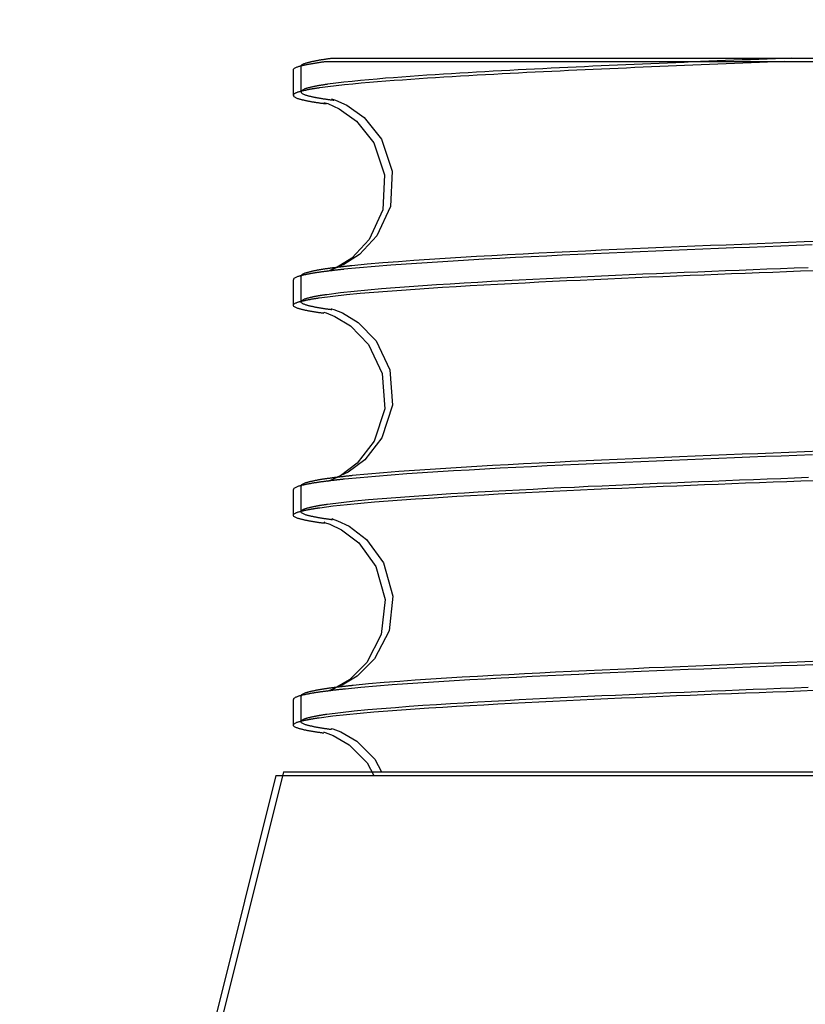
# Model space of a CAD drawing. Extents: x -2624 to 1240, y -951 to 2337.
# Drawn here: x 785 to 787, y -416 to -414 of the extents above; entities that cross this region are included whole.
import ezdxf

# ---------------------------------------------------------------- set-up
doc = ezdxf.new("R2010")
doc.units = 0
doc.header["$LTSCALE"] = 23.1
doc.layers.get('0').update_dxf_attribs({"linetype": 'CONTINUOUS'})
for name, color, linetype in [('3_ALL_AXIS', 7, 'CONTINUOUS'), ('7_ALL_FEATURES', 7, 'CONTINUOUS'), ('AXES', 7, 'CONTINUOUS')]:
    doc.layers.add(name, color=color, linetype=linetype)

msp = doc.modelspace()

# ---------------------------------------------------------------- linework, layer by layer
at = {"color": 0, "linetype": 'CONTINUOUS'}
for p, q in [((785.5342, -414.2084), (790.2462, -414.2084)), ((785.5159, -414.2169), (790.2278, -414.2169)), ((785.4597, -414.7887), (785.4597, -414.7279)), ((785.4414, -414.7972), (785.4414, -414.7363)), ((785.4414, -415.2972), (785.4414, -415.2363)), ((785.4597, -415.2887), (785.4597, -415.2279)), ((785.4414, -415.7972), (785.4414, -415.7363)), ((785.4597, -415.7887), (785.4597, -415.7279))]:
    msp.add_line(p, q, dxfattribs=at)
for points in [[(785.4597, -414.2279), (785.4601, -414.2264), (785.4611, -414.2251), (785.4626, -414.224), (785.4642, -414.2231), (785.4658, -414.2223), (785.4674, -414.2216), (785.469, -414.221), (785.4705, -414.2204), (785.472, -414.2199), (785.4735, -414.2194), (785.475, -414.219), (785.4765, -414.2186), (785.4781, -414.2182), (785.4796, -414.2179), (785.4811, -414.2175), (785.4827, -414.2171), (785.4842, -414.2168), (785.4858, -414.2164), (785.4874, -414.2161), (785.489, -414.2157), (785.4906, -414.2154), (785.4922, -414.2151), (785.4939, -414.2148), (785.4955, -414.2144), (785.4971, -414.2141), (785.4987, -414.2138), (785.5003, -414.2135), (785.502, -414.2132), (785.5036, -414.2129), (785.5052, -414.2127), (785.5068, -414.2124), (785.5084, -414.2121), (785.5101, -414.2119), (785.5117, -414.2116), (785.5133, -414.2114), (785.5149, -414.2111), (785.5165, -414.2109), (785.5181, -414.2106), (785.5197, -414.2104), (785.5213, -414.2102), (785.5229, -414.2099), (785.5245, -414.2097), (785.5261, -414.2095), (785.5278, -414.2093), (785.5294, -414.209), (785.531, -414.2088), (785.5326, -414.2086), (785.5342, -414.2084)], [(786.6289, -414.2084), (786.6092, -414.2092), (786.5894, -414.2099), (786.5696, -414.2107), (786.5498, -414.2114), (786.5301, -414.2122), (786.5103, -414.2129), (786.4905, -414.2137), (786.4707, -414.2145), (786.451, -414.2153), (786.4312, -414.2161), (786.4114, -414.2169), (786.3916, -414.2177), (786.3719, -414.2185), (786.3521, -414.2193), (786.3323, -414.2201), (786.3125, -414.221), (786.2928, -414.2218), (786.273, -414.2227), (786.2532, -414.2235), (786.2335, -414.2244), (786.2137, -414.2253), (786.1939, -414.2261), (786.1741, -414.227), (786.1544, -414.2279), (786.1346, -414.2289), (786.1148, -414.2298), (786.0951, -414.2307), (786.0753, -414.2317), (786.0555, -414.2327), (786.0358, -414.2336), (786.016, -414.2346), (785.9962, -414.2356), (785.9765, -414.2367), (785.9567, -414.2377), (785.9369, -414.2388), (785.9172, -414.2398), (785.8974, -414.2409), (785.8777, -414.242), (785.8579, -414.2432), (785.8381, -414.2443), (785.8184, -414.2455), (785.7986, -414.2468), (785.7789, -414.248), (785.7591, -414.2493), (785.7394, -414.2507), (785.7197, -414.2521), (785.6999, -414.2536), (785.6802, -414.2551), (785.6605, -414.2566), (785.6407, -414.2583), (785.621, -414.26), (785.6013, -414.2618), (785.5816, -414.2638), (785.5619, -414.2659), (785.5423, -414.2682), (785.5227, -414.2708)], [(785.4414, -414.2363), (785.4418, -414.2349), (785.4428, -414.2336), (785.4442, -414.2325), (785.4458, -414.2316), (785.4475, -414.2308), (785.4491, -414.2301), (785.4506, -414.2294), (785.4522, -414.2289), (785.4537, -414.2284), (785.4552, -414.2279), (785.4567, -414.2275), (785.4582, -414.2271), (785.4597, -414.2267), (785.4612, -414.2263), (785.4628, -414.226), (785.4643, -414.2256), (785.4659, -414.2253), (785.4675, -414.2249), (785.4691, -414.2246), (785.4707, -414.2242), (785.4723, -414.2239), (785.4739, -414.2236), (785.4755, -414.2232), (785.4771, -414.2229), (785.4787, -414.2226), (785.4804, -414.2223), (785.482, -414.222), (785.4836, -414.2217), (785.4852, -414.2214), (785.4869, -414.2211), (785.4885, -414.2209), (785.4901, -414.2206), (785.4917, -414.2203), (785.4933, -414.2201), (785.4949, -414.2198), (785.4965, -414.2196), (785.4981, -414.2193), (785.4998, -414.2191), (785.5014, -414.2189), (785.503, -414.2186), (785.5046, -414.2184), (785.5062, -414.2182), (785.5078, -414.218), (785.5094, -414.2177), (785.511, -414.2175), (785.5126, -414.2173), (785.5142, -414.2171), (785.5159, -414.2169)], [(786.6106, -414.2169), (786.5908, -414.2176), (786.571, -414.2184), (786.5513, -414.2191), (786.5315, -414.2199), (786.5117, -414.2206), (786.4919, -414.2214), (786.4722, -414.2222), (786.4524, -414.223), (786.4326, -414.2238), (786.4128, -414.2246), (786.3931, -414.2253), (786.3733, -414.2262), (786.3535, -414.227), (786.3337, -414.2278), (786.314, -414.2286), (786.2942, -414.2294), (786.2744, -414.2303), (786.2547, -414.2311), (786.2349, -414.232), (786.2151, -414.2329), (786.1953, -414.2337), (786.1756, -414.2346), (786.1558, -414.2355), (786.136, -414.2364), (786.1163, -414.2373), (786.0965, -414.2383), (786.0767, -414.2392), (786.057, -414.2402), (786.0372, -414.2411), (786.0174, -414.2421), (785.9977, -414.2431), (785.9779, -414.2441), (785.9581, -414.2451), (785.9384, -414.2462), (785.9186, -414.2472), (785.8988, -414.2483), (785.8791, -414.2494), (785.8593, -414.2505), (785.8396, -414.2516), (785.8198, -414.2528), (785.8, -414.254), (785.7803, -414.2552), (785.7605, -414.2565), (785.7408, -414.2578), (785.721, -414.2592), (785.7013, -414.2606), (785.6816, -414.262), (785.6618, -414.2635), (785.6421, -414.2651), (785.6224, -414.2667), (785.6027, -414.2685), (785.583, -414.2703), (785.5633, -414.2723), (785.5436, -414.2744), (785.5239, -414.2767), (785.5043, -414.2793)], [(785.5043, -414.2793), (785.5029, -414.2795), (785.5016, -414.2797), (785.5002, -414.2799), (785.4988, -414.2801), (785.4975, -414.2803), (785.4961, -414.2805), (785.4947, -414.2807), (785.4934, -414.2809), (785.492, -414.2811), (785.4906, -414.2814), (785.4893, -414.2816), (785.4879, -414.2818), (785.4865, -414.282), (785.4852, -414.2823), (785.4838, -414.2825), (785.4824, -414.2828), (785.481, -414.283), (785.4797, -414.2833), (785.4783, -414.2835), (785.4769, -414.2838), (785.4755, -414.284), (785.4742, -414.2843), (785.4728, -414.2846), (785.4714, -414.2849), (785.47, -414.2852), (785.4687, -414.2855), (785.4673, -414.2858), (785.4659, -414.2861), (785.4646, -414.2864), (785.4632, -414.2867), (785.4619, -414.2871), (785.4606, -414.2874), (785.4593, -414.2877), (785.4579, -414.2881), (785.4566, -414.2884), (785.4553, -414.2888), (785.4541, -414.2891), (785.4528, -414.2895), (785.4515, -414.2899), (785.4502, -414.2904), (785.4489, -414.2909), (785.4476, -414.2915), (785.4463, -414.2922), (785.4449, -414.293), (785.4436, -414.2938), (785.4425, -414.2948), (785.4417, -414.2959), (785.4414, -414.2972)], [(785.5227, -414.2708), (785.5213, -414.271), (785.5199, -414.2712), (785.5186, -414.2714), (785.5172, -414.2716), (785.5158, -414.2718), (785.5144, -414.272), (785.5131, -414.2723), (785.5117, -414.2725), (785.5103, -414.2727), (785.509, -414.2729), (785.5076, -414.2731), (785.5062, -414.2733), (785.5049, -414.2736), (785.5035, -414.2738), (785.5021, -414.274), (785.5008, -414.2743), (785.4994, -414.2745), (785.498, -414.2748), (785.4966, -414.275), (785.4953, -414.2753), (785.4939, -414.2756), (785.4925, -414.2759), (785.4911, -414.2761), (785.4898, -414.2764), (785.4884, -414.2767), (785.487, -414.277), (785.4857, -414.2773), (785.4843, -414.2776), (785.4829, -414.2779), (785.4816, -414.2783), (785.4803, -414.2786), (785.4789, -414.2789), (785.4776, -414.2793), (785.4763, -414.2796), (785.475, -414.2799), (785.4737, -414.2803), (785.4724, -414.2806), (785.4711, -414.281), (785.4698, -414.2815), (785.4686, -414.2819), (785.4673, -414.2825), (785.466, -414.2831), (785.4646, -414.2837), (785.4633, -414.2845), (785.462, -414.2853), (785.4608, -414.2863), (785.46, -414.2874), (785.4597, -414.2887)], [(785.4414, -414.2972), (785.4417, -414.2986), (785.4427, -414.2998), (785.444, -414.3008), (785.4454, -414.3017), (785.4469, -414.3025), (785.4484, -414.3032), (785.4499, -414.3038), (785.4513, -414.3044), (785.4527, -414.3049), (785.4541, -414.3053), (785.4556, -414.3057), (785.457, -414.3061), (785.4584, -414.3065), (785.4598, -414.3069), (785.4612, -414.3072), (785.4627, -414.3076), (785.4642, -414.3079), (785.4656, -414.3082), (785.4671, -414.3086), (785.4686, -414.3089), (785.4701, -414.3092), (785.4716, -414.3095), (785.4731, -414.3099), (785.4747, -414.3102), (785.4762, -414.3105), (785.4777, -414.3108), (785.4792, -414.3111), (785.4807, -414.3113), (785.4822, -414.3116), (785.4837, -414.3119), (785.4853, -414.3122), (785.4868, -414.3124), (785.4883, -414.3127), (785.4898, -414.3129), (785.4913, -414.3132), (785.4928, -414.3134), (785.4943, -414.3136), (785.4958, -414.3139), (785.4973, -414.3141), (785.4988, -414.3143), (785.5003, -414.3145), (785.5018, -414.3148), (785.5033, -414.315), (785.5048, -414.3152), (785.5063, -414.3154), (785.5078, -414.3156), (785.5093, -414.3158), (785.5109, -414.316)], [(785.4597, -414.2887), (785.4601, -414.2901), (785.461, -414.2913), (785.4623, -414.2924), (785.4638, -414.2933), (785.4653, -414.2941), (785.4668, -414.2948), (785.4682, -414.2954), (785.4697, -414.2959), (785.4711, -414.2964), (785.4725, -414.2969), (785.4739, -414.2973), (785.4753, -414.2977), (785.4767, -414.298), (785.4782, -414.2984), (785.4796, -414.2987), (785.481, -414.2991), (785.4825, -414.2994), (785.484, -414.2998), (785.4855, -414.3001), (785.487, -414.3004), (785.4885, -414.3008), (785.49, -414.3011), (785.4915, -414.3014), (785.493, -414.3017), (785.4945, -414.302), (785.496, -414.3023), (785.4975, -414.3026), (785.4991, -414.3029), (785.5006, -414.3031), (785.5021, -414.3034), (785.5036, -414.3037), (785.5051, -414.3039), (785.5066, -414.3042), (785.5081, -414.3044), (785.5096, -414.3047), (785.5111, -414.3049), (785.5126, -414.3052), (785.5141, -414.3054), (785.5156, -414.3056), (785.5172, -414.3058), (785.5187, -414.3061), (785.5202, -414.3063), (785.5217, -414.3065), (785.5232, -414.3067), (785.5247, -414.3069), (785.5262, -414.3071), (785.5277, -414.3073), (785.5292, -414.3075)], [(785.5321, -414.3054), (785.5325, -414.3055), (785.542, -414.3084)], [(785.5138, -414.3139), (785.5141, -414.314), (785.5237, -414.3169)], [(785.5237, -414.3169), (785.5506, -414.3289), (785.592, -414.3585), (785.6327, -414.4103), (785.6587, -414.4861), (785.6541, -414.5701), (785.6221, -414.6403), (785.5809, -414.6847), (785.5435, -414.7083), (785.5224, -414.717)], [(785.542, -414.3084), (785.569, -414.3204), (785.6103, -414.35), (785.6511, -414.4018), (785.677, -414.4777), (785.6724, -414.5617), (785.6405, -414.6318), (785.5992, -414.6762), (785.5619, -414.6998), (785.5407, -414.7085)], [(786.6768, -414.6535), (786.6396, -414.6549), (786.6024, -414.6563), (786.5652, -414.6577), (786.528, -414.6592), (786.4908, -414.6606), (786.4536, -414.6621), (786.4165, -414.6636), (786.3793, -414.6651), (786.3421, -414.6666), (786.3049, -414.6681), (786.2677, -414.6697), (786.2305, -414.6713), (786.1934, -414.673), (786.1562, -414.6746), (786.119, -414.6763), (786.0818, -414.6781), (786.0447, -414.6799), (786.0075, -414.6817), (785.9703, -414.6836), (785.9332, -414.6856), (785.896, -414.6876), (785.8588, -414.6897), (785.8217, -414.6919), (785.7845, -414.6942), (785.7474, -414.6966), (785.7103, -414.6991), (785.6732, -414.7018), (785.636, -414.7047), (785.599, -414.7079), (785.5619, -414.7115)], [(786.6951, -414.6451), (786.6579, -414.6464), (786.6207, -414.6478), (786.5835, -414.6493), (786.5464, -414.6507), (786.5092, -414.6521), (786.472, -414.6536), (786.4348, -414.6551), (786.3976, -414.6566), (786.3604, -414.6581), (786.3232, -414.6597), (786.2861, -414.6612), (786.2489, -414.6629), (786.2117, -414.6645), (786.1745, -414.6662), (786.1374, -414.6679), (786.1002, -414.6696), (786.063, -414.6714), (786.0258, -414.6733), (785.9887, -414.6751), (785.9515, -414.6771), (785.9143, -414.6791), (785.8772, -414.6812), (785.84, -414.6834), (785.8029, -414.6857), (785.7658, -414.6881), (785.7286, -414.6906), (785.6915, -414.6933), (785.6544, -414.6962), (785.6173, -414.6994), (785.5803, -414.7031)], [(785.5803, -414.7031), (785.5788, -414.7032), (785.5773, -414.7034), (785.5759, -414.7035), (785.5744, -414.7037), (785.573, -414.7038), (785.5715, -414.704), (785.57, -414.7042), (785.5686, -414.7043), (785.5671, -414.7045), (785.5656, -414.7046), (785.5642, -414.7048), (785.5627, -414.705), (785.5612, -414.7051), (785.5598, -414.7053), (785.5583, -414.7055), (785.5569, -414.7056), (785.5554, -414.7058), (785.5539, -414.706), (785.5525, -414.7061), (785.551, -414.7063), (785.5495, -414.7065), (785.5481, -414.7067), (785.5466, -414.7068), (785.5452, -414.707), (785.5437, -414.7072), (785.5422, -414.7074), (785.5408, -414.7076), (785.5393, -414.7077), (785.5378, -414.7079), (785.5364, -414.7081), (785.5349, -414.7083), (785.5335, -414.7085)], [(785.5151, -414.717), (785.5135, -414.7172), (785.5119, -414.7174), (785.5103, -414.7176), (785.5087, -414.7178), (785.5071, -414.718), (785.5055, -414.7183), (785.5039, -414.7185), (785.5024, -414.7187), (785.5008, -414.7189), (785.4992, -414.7192), (785.4976, -414.7194), (785.496, -414.7197), (785.4944, -414.7199), (785.4928, -414.7202), (785.4912, -414.7204), (785.4896, -414.7207), (785.488, -414.7209), (785.4864, -414.7212), (785.4848, -414.7215), (785.4832, -414.7218), (785.4816, -414.7221), (785.48, -414.7224), (785.4784, -414.7227), (785.4768, -414.723), (785.4752, -414.7233), (785.4736, -414.7236), (785.472, -414.7239), (785.4704, -414.7243), (785.4688, -414.7246), (785.4672, -414.725), (785.4656, -414.7253), (785.4641, -414.7257), (785.4625, -414.726), (785.461, -414.7264), (785.4595, -414.7268), (785.458, -414.7271), (785.4565, -414.7275), (785.455, -414.7279), (785.4535, -414.7284), (785.452, -414.7289), (785.4505, -414.7295), (785.449, -414.7301), (785.4474, -414.7308), (785.4458, -414.7316), (785.4442, -414.7325), (785.4428, -414.7336), (785.4418, -414.7349), (785.4414, -414.7363)], [(785.5335, -414.7085), (785.5319, -414.7087), (785.5303, -414.7089), (785.5287, -414.7091), (785.5271, -414.7094), (785.5255, -414.7096), (785.5239, -414.7098), (785.5223, -414.71), (785.5207, -414.7102), (785.5191, -414.7105), (785.5175, -414.7107), (785.5159, -414.7109), (785.5143, -414.7112), (785.5127, -414.7114), (785.5111, -414.7117), (785.5095, -414.7119), (785.5079, -414.7122), (785.5063, -414.7125), (785.5047, -414.7127), (785.5031, -414.713), (785.5015, -414.7133), (785.4999, -414.7136), (785.4983, -414.7139), (785.4967, -414.7142), (785.4951, -414.7145), (785.4935, -414.7148), (785.4919, -414.7151), (785.4903, -414.7155), (785.4887, -414.7158), (785.4871, -414.7161), (785.4856, -414.7165), (785.484, -414.7168), (785.4824, -414.7172), (785.4809, -414.7176), (785.4794, -414.7179), (785.4779, -414.7183), (785.4764, -414.7187), (785.4749, -414.7191), (785.4734, -414.7195), (785.4719, -414.7199), (785.4704, -414.7204), (785.4689, -414.721), (785.4673, -414.7216), (785.4657, -414.7224), (785.4641, -414.7232), (785.4625, -414.7241), (785.4611, -414.7251), (785.4601, -414.7264), (785.4597, -414.7279)], [(785.5026, -414.7796), (785.5351, -414.7753), (785.5678, -414.7717), (785.6004, -414.7686), (785.6331, -414.7658), (785.6659, -414.7633), (785.6986, -414.7608), (785.7313, -414.7585), (785.764, -414.7563), (785.7968, -414.7543), (785.8295, -414.7523), (785.8623, -414.7503), (785.895, -414.7485), (785.9278, -414.7467), (785.9606, -414.745), (785.9933, -414.7433), (786.0261, -414.7417), (786.0589, -414.7401), (786.0916, -414.7385), (786.1244, -414.737), (786.1572, -414.7355), (786.19, -414.734), (786.2227, -414.7325), (786.2555, -414.7311), (786.2883, -414.7297), (786.3211, -414.7283), (786.3539, -414.727), (786.3866, -414.7256), (786.4194, -414.7243), (786.4522, -414.723), (786.485, -414.7217), (786.5178, -414.7204), (786.5506, -414.7192), (786.5833, -414.7179), (786.6161, -414.7167), (786.6489, -414.7154), (786.6817, -414.7142)], [(785.5619, -414.7115), (785.5605, -414.7117), (785.559, -414.7118), (785.5575, -414.712), (785.5561, -414.7122), (785.5546, -414.7123), (785.5531, -414.7125), (785.5517, -414.7126), (785.5502, -414.7128), (785.5488, -414.7129), (785.5473, -414.7131), (785.5458, -414.7133), (785.5444, -414.7134), (785.5429, -414.7136), (785.5414, -414.7138), (785.54, -414.7139), (785.5385, -414.7141), (785.537, -414.7143), (785.5356, -414.7144), (785.5341, -414.7146), (785.5327, -414.7148), (785.5312, -414.715), (785.5297, -414.7151), (785.5283, -414.7153), (785.5268, -414.7155), (785.5253, -414.7157), (785.5239, -414.7158), (785.5224, -414.716), (785.521, -414.7162), (785.5195, -414.7164), (785.518, -414.7166), (785.5166, -414.7168), (785.5151, -414.717)], [(785.521, -414.7711), (785.5535, -414.7668), (785.5861, -414.7632), (785.6188, -414.7601), (785.6515, -414.7574), (785.6842, -414.7548), (785.7169, -414.7524), (785.7496, -414.7501), (785.7824, -414.7479), (785.8151, -414.7458), (785.8479, -414.7438), (785.8806, -414.7419), (785.9134, -414.74), (785.9461, -414.7382), (785.9789, -414.7365), (786.0117, -414.7348), (786.0444, -414.7332), (786.0772, -414.7316), (786.11, -414.73), (786.1428, -414.7285), (786.1755, -414.727), (786.2083, -414.7255), (786.2411, -414.7241), (786.2739, -414.7226), (786.3066, -414.7212), (786.3394, -414.7198), (786.3722, -414.7185), (786.405, -414.7171), (786.4378, -414.7158), (786.4705, -414.7145), (786.5033, -414.7132), (786.5361, -414.7119), (786.5689, -414.7107), (786.6017, -414.7094), (786.6345, -414.7082), (786.6673, -414.707)], [(785.4597, -414.7887), (785.46, -414.7875), (785.4608, -414.7864), (785.4619, -414.7854), (785.4632, -414.7846), (785.4645, -414.7838), (785.4657, -414.7832), (785.467, -414.7826), (785.4683, -414.7821), (785.4695, -414.7816), (785.4708, -414.7812), (785.472, -414.7808), (785.4733, -414.7804), (785.4745, -414.7801), (785.4758, -414.7797), (785.4771, -414.7794), (785.4784, -414.7791), (785.4797, -414.7787), (785.481, -414.7784), (785.4823, -414.7781), (785.4836, -414.7778), (785.4849, -414.7775), (785.4863, -414.7772), (785.4876, -414.7769), (785.4889, -414.7766), (785.4903, -414.7763), (785.4916, -414.776), (785.4929, -414.7758), (785.4943, -414.7755), (785.4956, -414.7752), (785.497, -414.775), (785.4983, -414.7747), (785.4996, -414.7745), (785.501, -414.7742), (785.5023, -414.774), (785.5036, -414.7738), (785.505, -414.7736), (785.5063, -414.7733), (785.5076, -414.7731), (785.509, -414.7729), (785.5103, -414.7727), (785.5116, -414.7725), (785.513, -414.7723), (785.5143, -414.7721), (785.5156, -414.7719), (785.517, -414.7717), (785.5183, -414.7715), (785.5196, -414.7713), (785.521, -414.7711)], [(785.4414, -414.7972), (785.4417, -414.7959), (785.4424, -414.7948), (785.4435, -414.7939), (785.4448, -414.793), (785.4461, -414.7923), (785.4474, -414.7916), (785.4487, -414.7911), (785.4499, -414.7905), (785.4512, -414.7901), (785.4524, -414.7896), (785.4537, -414.7892), (785.4549, -414.7889), (785.4562, -414.7885), (785.4575, -414.7882), (785.4587, -414.7879), (785.46, -414.7875), (785.4613, -414.7872), (785.4626, -414.7869), (785.4639, -414.7866), (785.4652, -414.7863), (785.4666, -414.786), (785.4679, -414.7857), (785.4692, -414.7854), (785.4706, -414.7851), (785.4719, -414.7848), (785.4733, -414.7845), (785.4746, -414.7842), (785.4759, -414.784), (785.4773, -414.7837), (785.4786, -414.7834), (785.4799, -414.7832), (785.4813, -414.783), (785.4826, -414.7827), (785.4839, -414.7825), (785.4853, -414.7822), (785.4866, -414.782), (785.4879, -414.7818), (785.4893, -414.7816), (785.4906, -414.7814), (785.4919, -414.7812), (785.4933, -414.781), (785.4946, -414.7807), (785.4959, -414.7805), (785.4973, -414.7803), (785.4986, -414.7801), (785.4999, -414.7799), (785.5013, -414.7798), (785.5026, -414.7796)], [(785.5146, -414.8165), (785.5131, -414.8163), (785.5115, -414.8161), (785.5099, -414.8159), (785.5083, -414.8157), (785.5067, -414.8154), (785.5051, -414.8152), (785.5035, -414.815), (785.502, -414.8148), (785.5004, -414.8145), (785.4988, -414.8143), (785.4972, -414.8141), (785.4956, -414.8138), (785.494, -414.8136), (785.4925, -414.8133), (785.4909, -414.8131), (785.4893, -414.8128), (785.4877, -414.8126), (785.4861, -414.8123), (785.4845, -414.812), (785.4829, -414.8117), (785.4813, -414.8114), (785.4797, -414.8111), (785.4781, -414.8108), (785.4765, -414.8105), (785.4749, -414.8102), (785.4733, -414.8099), (785.4718, -414.8096), (785.4702, -414.8092), (785.4686, -414.8089), (785.467, -414.8086), (785.4655, -414.8082), (785.4639, -414.8079), (785.4624, -414.8075), (785.4609, -414.8071), (785.4594, -414.8068), (785.4579, -414.8064), (785.4564, -414.806), (785.4549, -414.8056), (785.4535, -414.8051), (785.452, -414.8046), (785.4504, -414.8041), (785.4489, -414.8034), (785.4473, -414.8027), (785.4457, -414.8019), (785.4441, -414.801), (785.4428, -414.7999), (785.4418, -414.7987), (785.4414, -414.7972)], [(785.533, -414.808), (785.5314, -414.8078), (785.5298, -414.8076), (785.5282, -414.8074), (785.5266, -414.8072), (785.5251, -414.807), (785.5235, -414.8068), (785.5219, -414.8065), (785.5203, -414.8063), (785.5187, -414.8061), (785.5171, -414.8058), (785.5156, -414.8056), (785.514, -414.8054), (785.5124, -414.8051), (785.5108, -414.8049), (785.5092, -414.8046), (785.5076, -414.8044), (785.506, -414.8041), (785.5045, -414.8038), (785.5029, -414.8035), (785.5013, -414.8033), (785.4997, -414.803), (785.4981, -414.8027), (785.4965, -414.8024), (785.4949, -414.8021), (785.4933, -414.8017), (785.4917, -414.8014), (785.4901, -414.8011), (785.4885, -414.8008), (785.4869, -414.8004), (785.4854, -414.8001), (785.4838, -414.7997), (785.4823, -414.7994), (785.4808, -414.799), (785.4792, -414.7987), (785.4777, -414.7983), (785.4762, -414.7979), (785.4748, -414.7975), (785.4733, -414.7971), (785.4718, -414.7967), (785.4703, -414.7961), (785.4688, -414.7956), (785.4673, -414.7949), (785.4657, -414.7942), (785.4641, -414.7934), (785.4625, -414.7925), (785.4611, -414.7915), (785.4601, -414.7902), (785.4597, -414.7887)], [(785.5147, -414.8141), (785.5138, -414.8139), (785.5192, -414.8154)], [(785.5192, -414.8154), (785.5399, -414.8235), (785.5776, -414.8464), (785.6201, -414.8903), (785.6531, -414.9596), (785.6592, -415.0438), (785.634, -415.121), (785.5936, -415.1736), (785.5537, -415.203), (785.5258, -415.2159), (785.5226, -415.217)], [(785.533, -414.8056), (785.5322, -414.8054), (785.5375, -414.807)], [(785.5375, -414.807), (785.5583, -414.8151), (785.596, -414.8379), (785.6384, -414.8819), (785.6714, -414.9511), (785.6775, -415.0353), (785.6523, -415.1125), (785.612, -415.1651), (785.572, -415.1945), (785.5442, -415.2074), (785.5409, -415.2085)], [(786.6959, -415.145), (786.6587, -415.1464), (786.6215, -415.1478), (786.5844, -415.1492), (786.5472, -415.1507), (786.51, -415.1521), (786.4729, -415.1536), (786.4357, -415.155), (786.3985, -415.1566), (786.3614, -415.1581), (786.3242, -415.1596), (786.2871, -415.1612), (786.2499, -415.1628), (786.2127, -415.1644), (786.1756, -415.1661), (786.1384, -415.1678), (786.1013, -415.1696), (786.0641, -415.1714), (786.027, -415.1732), (785.9898, -415.1751), (785.9527, -415.177), (785.9156, -415.1791), (785.8784, -415.1812), (785.8413, -415.1833), (785.8042, -415.1856), (785.7671, -415.188), (785.7299, -415.1905), (785.6928, -415.1932), (785.6558, -415.1961), (785.6187, -415.1993), (785.5817, -415.2029)], [(786.6775, -415.1535), (786.6403, -415.1549), (786.6032, -415.1563), (786.566, -415.1577), (786.5288, -415.1591), (786.4917, -415.1606), (786.4545, -415.162), (786.4174, -415.1635), (786.3802, -415.165), (786.343, -415.1665), (786.3059, -415.1681), (786.2687, -415.1697), (786.2315, -415.1713), (786.1944, -415.1729), (786.1572, -415.1746), (786.1201, -415.1763), (786.0829, -415.178), (786.0458, -415.1798), (786.0086, -415.1817), (785.9715, -415.1836), (785.9343, -415.1855), (785.8972, -415.1875), (785.8601, -415.1896), (785.8229, -415.1918), (785.7858, -415.1941), (785.7487, -415.1965), (785.7116, -415.199), (785.6745, -415.2017), (785.6374, -415.2046), (785.6004, -415.2078), (785.5633, -415.2114)], [(785.5152, -415.217), (785.5136, -415.2172), (785.512, -415.2174), (785.5104, -415.2176), (785.5088, -415.2178), (785.5072, -415.218), (785.5056, -415.2183), (785.504, -415.2185), (785.5024, -415.2187), (785.5008, -415.2189), (785.4992, -415.2192), (785.4976, -415.2194), (785.496, -415.2197), (785.4944, -415.2199), (785.4928, -415.2202), (785.4912, -415.2204), (785.4896, -415.2207), (785.488, -415.2209), (785.4864, -415.2212), (785.4848, -415.2215), (785.4832, -415.2218), (785.4816, -415.2221), (785.48, -415.2224), (785.4784, -415.2227), (785.4768, -415.223), (785.4752, -415.2233), (785.4736, -415.2236), (785.472, -415.2239), (785.4704, -415.2243), (785.4688, -415.2246), (785.4672, -415.225), (785.4657, -415.2253), (785.4641, -415.2257), (785.4626, -415.226), (785.461, -415.2264), (785.4595, -415.2268), (785.458, -415.2271), (785.4565, -415.2275), (785.455, -415.2279), (785.4536, -415.2284), (785.452, -415.2289), (785.4505, -415.2295), (785.449, -415.2301), (785.4474, -415.2308), (785.4458, -415.2316), (785.4442, -415.2325), (785.4428, -415.2336), (785.4418, -415.2349), (785.4414, -415.2363)], [(785.5335, -415.2085), (785.5319, -415.2087), (785.5303, -415.2089), (785.5287, -415.2091), (785.5271, -415.2094), (785.5255, -415.2096), (785.5239, -415.2098), (785.5223, -415.21), (785.5207, -415.2102), (785.5192, -415.2105), (785.5176, -415.2107), (785.516, -415.2109), (785.5144, -415.2112), (785.5128, -415.2114), (785.5112, -415.2117), (785.5096, -415.2119), (785.508, -415.2122), (785.5064, -415.2125), (785.5048, -415.2127), (785.5032, -415.213), (785.5016, -415.2133), (785.5, -415.2136), (785.4984, -415.2139), (785.4967, -415.2142), (785.4951, -415.2145), (785.4935, -415.2148), (785.4919, -415.2151), (785.4903, -415.2155), (785.4887, -415.2158), (785.4872, -415.2161), (785.4856, -415.2165), (785.484, -415.2168), (785.4825, -415.2172), (785.4809, -415.2175), (785.4794, -415.2179), (785.4779, -415.2183), (785.4764, -415.2187), (785.4749, -415.219), (785.4734, -415.2195), (785.4719, -415.2199), (785.4704, -415.2204), (785.4689, -415.221), (785.4673, -415.2216), (785.4657, -415.2224), (785.4641, -415.2232), (785.4625, -415.2241), (785.4611, -415.2251), (785.4601, -415.2264), (785.4597, -415.2279)], [(785.5041, -415.2793), (785.5366, -415.2751), (785.5692, -415.2715), (785.6018, -415.2685), (785.6345, -415.2657), (785.6672, -415.2632), (785.6999, -415.2607), (785.7326, -415.2584), (785.7653, -415.2563), (785.7981, -415.2542), (785.8308, -415.2522), (785.8635, -415.2503), (785.8962, -415.2484), (785.929, -415.2466), (785.9617, -415.2449), (785.9945, -415.2432), (786.0272, -415.2416), (786.06, -415.24), (786.0927, -415.2384), (786.1255, -415.2369), (786.1582, -415.2354), (786.191, -415.2339), (786.2238, -415.2325), (786.2565, -415.2311), (786.2893, -415.2297), (786.322, -415.2283), (786.3548, -415.2269), (786.3876, -415.2256), (786.4203, -415.2243), (786.4531, -415.2229), (786.4858, -415.2217), (786.5186, -415.2204), (786.5514, -415.2191), (786.5841, -415.2179), (786.6169, -415.2166), (786.6497, -415.2154), (786.6824, -415.2142)], [(785.5633, -415.2114), (785.5618, -415.2115), (785.5603, -415.2117), (785.5588, -415.2119), (785.5573, -415.212), (785.5558, -415.2122), (785.5543, -415.2123), (785.5528, -415.2125), (785.5513, -415.2127), (785.5498, -415.2128), (785.5483, -415.213), (785.5468, -415.2132), (785.5453, -415.2133), (785.5438, -415.2135), (785.5422, -415.2137), (785.5407, -415.2138), (785.5392, -415.214), (785.5377, -415.2142), (785.5362, -415.2144), (785.5347, -415.2145), (785.5332, -415.2147), (785.5317, -415.2149), (785.5302, -415.2151), (785.5287, -415.2153), (785.5272, -415.2154), (785.5257, -415.2156), (785.5242, -415.2158), (785.5227, -415.216), (785.5212, -415.2162), (785.5197, -415.2164), (785.5182, -415.2166), (785.5167, -415.2168), (785.5152, -415.217)], [(785.5224, -415.2709), (785.5549, -415.2666), (785.5875, -415.2631), (785.6202, -415.26), (785.6529, -415.2573), (785.6856, -415.2547), (785.7183, -415.2523), (785.751, -415.25), (785.7837, -415.2478), (785.8164, -415.2457), (785.8491, -415.2437), (785.8819, -415.2418), (785.9146, -415.24), (785.9473, -415.2382), (785.9801, -415.2364), (786.0128, -415.2348), (786.0456, -415.2331), (786.0783, -415.2315), (786.1111, -415.23), (786.1438, -415.2284), (786.1766, -415.2269), (786.2093, -415.2255), (786.2421, -415.224), (786.2749, -415.2226), (786.3076, -415.2212), (786.3404, -415.2198), (786.3731, -415.2184), (786.4059, -415.2171), (786.4387, -415.2158), (786.4714, -415.2145), (786.5042, -415.2132), (786.5369, -415.2119), (786.5697, -415.2106), (786.6025, -415.2094), (786.6352, -415.2082), (786.668, -415.2069)], [(785.5817, -415.2029), (785.5802, -415.2031), (785.5787, -415.2032), (785.5772, -415.2034), (785.5757, -415.2035), (785.5742, -415.2037), (785.5726, -415.2039), (785.5711, -415.204), (785.5696, -415.2042), (785.5681, -415.2044), (785.5666, -415.2045), (785.5651, -415.2047), (785.5636, -415.2049), (785.5621, -415.205), (785.5606, -415.2052), (785.5591, -415.2054), (785.5576, -415.2055), (785.5561, -415.2057), (785.5546, -415.2059), (785.5531, -415.2061), (785.5516, -415.2062), (785.5501, -415.2064), (785.5486, -415.2066), (785.547, -415.2068), (785.5455, -415.207), (785.544, -415.2072), (785.5425, -415.2073), (785.541, -415.2075), (785.5395, -415.2077), (785.538, -415.2079), (785.5365, -415.2081), (785.535, -415.2083), (785.5335, -415.2085)], [(785.4414, -415.2972), (785.4417, -415.2959), (785.4425, -415.2948), (785.4436, -415.2938), (785.4449, -415.293), (785.4463, -415.2922), (785.4476, -415.2916), (785.4489, -415.291), (785.4502, -415.2904), (785.4515, -415.29), (785.4527, -415.2895), (785.454, -415.2891), (785.4553, -415.2888), (785.4566, -415.2884), (785.4579, -415.2881), (785.4592, -415.2877), (785.4605, -415.2874), (785.4618, -415.2871), (785.4632, -415.2868), (785.4645, -415.2864), (785.4658, -415.2861), (785.4672, -415.2858), (785.4686, -415.2855), (785.4699, -415.2852), (785.4713, -415.2849), (785.4727, -415.2846), (785.474, -415.2843), (785.4754, -415.2841), (785.4768, -415.2838), (785.4781, -415.2835), (785.4795, -415.2833), (785.4809, -415.283), (785.4822, -415.2828), (785.4836, -415.2825), (785.485, -415.2823), (785.4863, -415.2821), (785.4877, -415.2818), (785.4891, -415.2816), (785.4904, -415.2814), (785.4918, -415.2812), (785.4932, -415.281), (785.4945, -415.2808), (785.4959, -415.2805), (785.4972, -415.2803), (785.4986, -415.2801), (785.5, -415.2799), (785.5013, -415.2797), (785.5027, -415.2795), (785.5041, -415.2793)], [(785.4597, -415.2887), (785.46, -415.2874), (785.4608, -415.2863), (785.462, -415.2854), (785.4633, -415.2845), (785.4646, -415.2838), (785.4659, -415.2831), (785.4672, -415.2825), (785.4685, -415.282), (785.4698, -415.2815), (785.4711, -415.2811), (785.4724, -415.2807), (785.4736, -415.2803), (785.4749, -415.28), (785.4762, -415.2796), (785.4775, -415.2793), (785.4788, -415.2789), (785.4802, -415.2786), (785.4815, -415.2783), (785.4828, -415.278), (785.4842, -415.2777), (785.4855, -415.2773), (785.4869, -415.277), (785.4883, -415.2767), (785.4896, -415.2764), (785.491, -415.2762), (785.4924, -415.2759), (785.4938, -415.2756), (785.4951, -415.2753), (785.4965, -415.2751), (785.4979, -415.2748), (785.4992, -415.2746), (785.5006, -415.2743), (785.502, -415.2741), (785.5033, -415.2738), (785.5047, -415.2736), (785.506, -415.2734), (785.5074, -415.2731), (785.5088, -415.2729), (785.5101, -415.2727), (785.5115, -415.2725), (785.5129, -415.2723), (785.5142, -415.2721), (785.5156, -415.2719), (785.517, -415.2717), (785.5183, -415.2715), (785.5197, -415.2713), (785.5211, -415.2711), (785.5224, -415.2709)], [(785.5344, -415.3082), (785.5328, -415.308), (785.5312, -415.3078), (785.5296, -415.3076), (785.528, -415.3074), (785.5263, -415.3072), (785.5247, -415.3069), (785.5231, -415.3067), (785.5215, -415.3065), (785.5199, -415.3062), (785.5183, -415.306), (785.5167, -415.3058), (785.5151, -415.3055), (785.5134, -415.3053), (785.5118, -415.305), (785.5102, -415.3048), (785.5086, -415.3045), (785.507, -415.3042), (785.5053, -415.304), (785.5037, -415.3037), (785.5021, -415.3034), (785.5005, -415.3031), (785.4988, -415.3028), (785.4972, -415.3025), (785.4956, -415.3022), (785.494, -415.3019), (785.4923, -415.3016), (785.4907, -415.3012), (785.4891, -415.3009), (785.4875, -415.3005), (785.4859, -415.3002), (785.4843, -415.2999), (785.4828, -415.2995), (785.4812, -415.2991), (785.4796, -415.2988), (785.4781, -415.2984), (785.4766, -415.298), (785.4751, -415.2976), (785.4736, -415.2972), (785.4721, -415.2967), (785.4705, -415.2962), (785.469, -415.2957), (785.4674, -415.295), (785.4658, -415.2943), (785.4642, -415.2935), (785.4626, -415.2926), (785.4611, -415.2915), (785.4601, -415.2902), (785.4597, -415.2887)], [(785.5161, -415.3167), (785.5145, -415.3165), (785.5128, -415.3163), (785.5112, -415.3161), (785.5096, -415.3158), (785.508, -415.3156), (785.5064, -415.3154), (785.5048, -415.3152), (785.5032, -415.315), (785.5015, -415.3147), (785.4999, -415.3145), (785.4983, -415.3142), (785.4967, -415.314), (785.4951, -415.3138), (785.4935, -415.3135), (785.4919, -415.3132), (785.4902, -415.313), (785.4886, -415.3127), (785.487, -415.3124), (785.4854, -415.3122), (785.4838, -415.3119), (785.4821, -415.3116), (785.4805, -415.3113), (785.4789, -415.311), (785.4772, -415.3107), (785.4756, -415.3103), (785.474, -415.31), (785.4724, -415.3097), (785.4708, -415.3094), (785.4692, -415.309), (785.4676, -415.3087), (785.466, -415.3083), (785.4644, -415.308), (785.4628, -415.3076), (785.4613, -415.3072), (785.4598, -415.3069), (785.4583, -415.3065), (785.4567, -415.3061), (785.4552, -415.3057), (785.4537, -415.3052), (785.4522, -415.3047), (785.4507, -415.3041), (785.4491, -415.3035), (785.4475, -415.3028), (785.4459, -415.302), (785.4442, -415.301), (785.4428, -415.3), (785.4418, -415.2987), (785.4414, -415.2972)], [(785.5164, -415.3144), (785.5145, -415.3141), (785.5157, -415.3144)], [(785.5157, -415.3144), (785.5284, -415.3187), (785.5563, -415.3321), (785.597, -415.3632), (785.6376, -415.4194), (785.6601, -415.4982), (785.6509, -415.5813), (785.6166, -415.6479), (785.5751, -415.689), (785.5393, -415.7103), (785.5218, -415.7171)], [(785.5347, -415.306), (785.5329, -415.3056), (785.534, -415.3059)], [(785.534, -415.3059), (785.5468, -415.3102), (785.5746, -415.3236), (785.6153, -415.3547), (785.6559, -415.4109), (785.6785, -415.4898), (785.6692, -415.5728), (785.635, -415.6394), (785.5935, -415.6806), (785.5577, -415.7018), (785.5402, -415.7086)], [(786.6786, -415.6535), (786.6414, -415.6548), (786.6043, -415.6562), (786.5672, -415.6577), (786.53, -415.6591), (786.4929, -415.6605), (786.4558, -415.662), (786.4186, -415.6635), (786.3815, -415.665), (786.3444, -415.6665), (786.3072, -415.668), (786.2701, -415.6696), (786.233, -415.6712), (786.1959, -415.6729), (786.1587, -415.6745), (786.1216, -415.6762), (786.0845, -415.678), (786.0474, -415.6797), (786.0102, -415.6816), (785.9731, -415.6835), (785.936, -415.6854), (785.8989, -415.6874), (785.8618, -415.6895), (785.8247, -415.6917), (785.7876, -415.694), (785.7505, -415.6964), (785.7135, -415.6989), (785.6764, -415.7015), (785.6393, -415.7044), (785.6023, -415.7076), (785.5653, -415.7112)], [(786.6969, -415.645), (786.6598, -415.6464), (786.6226, -415.6478), (786.5855, -415.6492), (786.5484, -415.6506), (786.5112, -415.6521), (786.4741, -415.6535), (786.437, -415.655), (786.3998, -415.6565), (786.3627, -415.658), (786.3256, -415.6596), (786.2885, -415.6611), (786.2513, -415.6627), (786.2142, -415.6644), (786.1771, -415.666), (786.1399, -415.6678), (786.1028, -415.6695), (786.0657, -415.6713), (786.0286, -415.6731), (785.9915, -415.675), (785.9544, -415.677), (785.9173, -415.679), (785.8802, -415.6811), (785.8431, -415.6832), (785.806, -415.6855), (785.7689, -415.6879), (785.7318, -415.6904), (785.6947, -415.6931), (785.6577, -415.696), (785.6206, -415.6991), (785.5837, -415.7027)], [(785.5325, -415.7086), (785.5309, -415.7088), (785.5294, -415.709), (785.5278, -415.7093), (785.5262, -415.7095), (785.5246, -415.7097), (785.5231, -415.7099), (785.5215, -415.7101), (785.5199, -415.7104), (785.5183, -415.7106), (785.5168, -415.7108), (785.5152, -415.7111), (785.5136, -415.7113), (785.512, -415.7115), (785.5105, -415.7118), (785.5089, -415.712), (785.5073, -415.7123), (785.5057, -415.7126), (785.5042, -415.7128), (785.5026, -415.7131), (785.501, -415.7134), (785.4994, -415.7137), (785.4978, -415.714), (785.4962, -415.7143), (785.4946, -415.7146), (785.4931, -415.7149), (785.4915, -415.7152), (785.4899, -415.7156), (785.4883, -415.7159), (785.4868, -415.7162), (785.4852, -415.7166), (785.4837, -415.7169), (785.4821, -415.7173), (785.4806, -415.7176), (785.4791, -415.718), (785.4776, -415.7184), (785.4761, -415.7187), (785.4747, -415.7191), (785.4732, -415.7195), (785.4717, -415.72), (785.4702, -415.7205), (785.4687, -415.7211), (785.4672, -415.7217), (785.4656, -415.7224), (785.464, -415.7232), (785.4625, -415.7241), (785.4611, -415.7252), (785.4601, -415.7264), (785.4597, -415.7279)], [(785.5653, -415.7112), (785.5637, -415.7114), (785.5621, -415.7115), (785.5605, -415.7117), (785.5589, -415.7119), (785.5573, -415.712), (785.5557, -415.7122), (785.5541, -415.7124), (785.5525, -415.7125), (785.5509, -415.7127), (785.5493, -415.7129), (785.5477, -415.7131), (785.5461, -415.7132), (785.5445, -415.7134), (785.5429, -415.7136), (785.5413, -415.7138), (785.5397, -415.714), (785.5381, -415.7141), (785.5365, -415.7143), (785.5349, -415.7145), (785.5333, -415.7147), (785.5317, -415.7149), (785.5301, -415.7151), (785.5285, -415.7153), (785.5269, -415.7155), (785.5253, -415.7157), (785.5237, -415.7159), (785.5222, -415.7161), (785.5206, -415.7163), (785.519, -415.7165), (785.5174, -415.7167), (785.5158, -415.7169), (785.5142, -415.7171)], [(785.5212, -415.7711), (785.5537, -415.7668), (785.5863, -415.7632), (785.619, -415.7601), (785.6517, -415.7574), (785.6844, -415.7548), (785.7171, -415.7523), (785.7499, -415.75), (785.7826, -415.7479), (785.8153, -415.7458), (785.8481, -415.7438), (785.8808, -415.7419), (785.9136, -415.74), (785.9463, -415.7382), (785.9791, -415.7365), (786.0119, -415.7348), (786.0446, -415.7332), (786.0774, -415.7316), (786.1102, -415.73), (786.1429, -415.7285), (786.1757, -415.727), (786.2085, -415.7255), (786.2412, -415.724), (786.274, -415.7226), (786.3068, -415.7212), (786.3396, -415.7198), (786.3724, -415.7185), (786.4051, -415.7171), (786.4379, -415.7158), (786.4707, -415.7145), (786.5035, -415.7132), (786.5363, -415.7119), (786.569, -415.7107), (786.6018, -415.7094), (786.6346, -415.7082), (786.6674, -415.707)], [(785.5837, -415.7027), (785.5821, -415.7029), (785.5805, -415.703), (785.5789, -415.7032), (785.5773, -415.7034), (785.5757, -415.7035), (785.5741, -415.7037), (785.5725, -415.7039), (785.5709, -415.7041), (785.5693, -415.7042), (785.5677, -415.7044), (785.5661, -415.7046), (785.5645, -415.7048), (785.5629, -415.7049), (785.5613, -415.7051), (785.5597, -415.7053), (785.5581, -415.7055), (785.5565, -415.7057), (785.5549, -415.7059), (785.5533, -415.706), (785.5517, -415.7062), (785.5501, -415.7064), (785.5485, -415.7066), (785.5469, -415.7068), (785.5453, -415.707), (785.5437, -415.7072), (785.5421, -415.7074), (785.5405, -415.7076), (785.5389, -415.7078), (785.5373, -415.708), (785.5357, -415.7082), (785.5341, -415.7084), (785.5325, -415.7086)], [(785.5142, -415.7171), (785.5126, -415.7173), (785.511, -415.7175), (785.5094, -415.7177), (785.5079, -415.7179), (785.5063, -415.7182), (785.5047, -415.7184), (785.5031, -415.7186), (785.5016, -415.7188), (785.5, -415.7191), (785.4984, -415.7193), (785.4969, -415.7195), (785.4953, -415.7198), (785.4937, -415.72), (785.4921, -415.7203), (785.4906, -415.7205), (785.489, -415.7208), (785.4874, -415.721), (785.4858, -415.7213), (785.4842, -415.7216), (785.4826, -415.7219), (785.4811, -415.7222), (785.4795, -415.7225), (785.4779, -415.7228), (785.4763, -415.7231), (785.4747, -415.7234), (785.4731, -415.7237), (785.4715, -415.724), (785.47, -415.7244), (785.4684, -415.7247), (785.4669, -415.725), (785.4653, -415.7254), (785.4638, -415.7257), (785.4623, -415.7261), (785.4608, -415.7265), (785.4593, -415.7268), (785.4578, -415.7272), (785.4563, -415.7276), (785.4548, -415.728), (785.4534, -415.7285), (785.4519, -415.729), (785.4504, -415.7295), (785.4488, -415.7302), (785.4473, -415.7309), (785.4457, -415.7317), (785.4441, -415.7326), (785.4427, -415.7336), (785.4418, -415.7349), (785.4414, -415.7363)], [(785.5029, -415.7795), (785.5354, -415.7752), (785.568, -415.7717), (785.6007, -415.7686), (785.6334, -415.7658), (785.6661, -415.7632), (785.6988, -415.7608), (785.7315, -415.7585), (785.7642, -415.7563), (785.797, -415.7542), (785.8297, -415.7523), (785.8625, -415.7503), (785.8952, -415.7485), (785.928, -415.7467), (785.9607, -415.745), (785.9935, -415.7433), (786.0263, -415.7416), (786.059, -415.74), (786.0918, -415.7385), (786.1246, -415.737), (786.1574, -415.7354), (786.1901, -415.734), (786.2229, -415.7325), (786.2557, -415.7311), (786.2885, -415.7297), (786.3212, -415.7283), (786.354, -415.727), (786.3868, -415.7256), (786.4196, -415.7243), (786.4523, -415.723), (786.4851, -415.7217), (786.5179, -415.7204), (786.5507, -415.7191), (786.5835, -415.7179), (786.6162, -415.7167), (786.649, -415.7154), (786.6818, -415.7142)], [(785.4414, -415.7972), (785.4417, -415.7959), (785.4424, -415.7948), (785.4435, -415.7939), (785.4448, -415.793), (785.4461, -415.7923), (785.4474, -415.7916), (785.4487, -415.791), (785.45, -415.7905), (785.4512, -415.79), (785.4525, -415.7896), (785.4537, -415.7892), (785.455, -415.7889), (785.4562, -415.7885), (785.4575, -415.7882), (785.4588, -415.7878), (785.4601, -415.7875), (785.4614, -415.7872), (785.4627, -415.7869), (785.464, -415.7865), (785.4653, -415.7862), (785.4667, -415.7859), (785.468, -415.7856), (785.4693, -415.7853), (785.4707, -415.785), (785.472, -415.7848), (785.4734, -415.7845), (785.4747, -415.7842), (785.4761, -415.7839), (785.4774, -415.7837), (785.4788, -415.7834), (785.4801, -415.7832), (785.4814, -415.7829), (785.4828, -415.7827), (785.4841, -415.7824), (785.4855, -415.7822), (785.4868, -415.782), (785.4881, -415.7818), (785.4895, -415.7816), (785.4908, -415.7813), (785.4921, -415.7811), (785.4935, -415.7809), (785.4948, -415.7807), (785.4962, -415.7805), (785.4975, -415.7803), (785.4988, -415.7801), (785.5002, -415.7799), (785.5015, -415.7797), (785.5029, -415.7795)], [(785.4597, -415.7887), (785.46, -415.7875), (785.4608, -415.7864), (785.4619, -415.7854), (785.4632, -415.7846), (785.4645, -415.7838), (785.4658, -415.7832), (785.4671, -415.7826), (785.4683, -415.782), (785.4696, -415.7816), (785.4708, -415.7811), (785.4721, -415.7808), (785.4733, -415.7804), (785.4746, -415.78), (785.4759, -415.7797), (785.4771, -415.7794), (785.4784, -415.779), (785.4797, -415.7787), (785.4811, -415.7784), (785.4824, -415.7781), (785.4837, -415.7778), (785.485, -415.7775), (785.4864, -415.7772), (785.4877, -415.7769), (785.489, -415.7766), (785.4904, -415.7763), (785.4917, -415.776), (785.4931, -415.7757), (785.4944, -415.7755), (785.4958, -415.7752), (785.4971, -415.7749), (785.4984, -415.7747), (785.4998, -415.7745), (785.5011, -415.7742), (785.5025, -415.774), (785.5038, -415.7737), (785.5051, -415.7735), (785.5065, -415.7733), (785.5078, -415.7731), (785.5091, -415.7729), (785.5105, -415.7727), (785.5118, -415.7724), (785.5132, -415.7722), (785.5145, -415.772), (785.5158, -415.7718), (785.5172, -415.7716), (785.5185, -415.7714), (785.5199, -415.7712), (785.5212, -415.7711)], [(785.5139, -415.8164), (785.5123, -415.8162), (785.5107, -415.816), (785.5091, -415.8158), (785.5076, -415.8156), (785.506, -415.8153), (785.5044, -415.8151), (785.5029, -415.8149), (785.5013, -415.8147), (785.4997, -415.8145), (785.4982, -415.8142), (785.4966, -415.814), (785.495, -415.8137), (785.4935, -415.8135), (785.4919, -415.8133), (785.4903, -415.813), (785.4888, -415.8127), (785.4872, -415.8125), (785.4856, -415.8122), (785.484, -415.8119), (785.4825, -415.8117), (785.4809, -415.8114), (785.4793, -415.8111), (785.4777, -415.8108), (785.4761, -415.8105), (785.4746, -415.8101), (785.473, -415.8098), (785.4714, -415.8095), (785.4699, -415.8092), (785.4683, -415.8088), (785.4667, -415.8085), (785.4652, -415.8081), (785.4637, -415.8078), (785.4622, -415.8074), (785.4607, -415.8071), (785.4592, -415.8067), (785.4577, -415.8063), (785.4562, -415.8059), (785.4548, -415.8055), (785.4533, -415.8051), (785.4518, -415.8046), (785.4503, -415.804), (785.4488, -415.8034), (785.4473, -415.8027), (785.4457, -415.8019), (785.4441, -415.801), (785.4427, -415.7999), (785.4418, -415.7987), (785.4414, -415.7972)], [(785.5322, -415.8079), (785.5306, -415.8077), (785.5291, -415.8075), (785.5275, -415.8073), (785.5259, -415.8071), (785.5244, -415.8069), (785.5228, -415.8067), (785.5212, -415.8064), (785.5197, -415.8062), (785.5181, -415.806), (785.5165, -415.8058), (785.515, -415.8055), (785.5134, -415.8053), (785.5118, -415.805), (785.5103, -415.8048), (785.5087, -415.8045), (785.5071, -415.8043), (785.5055, -415.804), (785.504, -415.8037), (785.5024, -415.8035), (785.5008, -415.8032), (785.4992, -415.8029), (785.4976, -415.8026), (785.4961, -415.8023), (785.4945, -415.802), (785.4929, -415.8017), (785.4913, -415.8014), (785.4898, -415.801), (785.4882, -415.8007), (785.4866, -415.8004), (785.4851, -415.8), (785.4836, -415.7997), (785.482, -415.7993), (785.4805, -415.799), (785.479, -415.7986), (785.4775, -415.7982), (785.4761, -415.7979), (785.4746, -415.7975), (785.4731, -415.7971), (785.4717, -415.7966), (785.4702, -415.7961), (785.4687, -415.7955), (785.4672, -415.7949), (785.4656, -415.7942), (785.464, -415.7934), (785.4625, -415.7925), (785.4611, -415.7914), (785.4601, -415.7902), (785.4597, -415.7887)], [(785.5334, -415.8057), (785.5324, -415.8055), (785.5358, -415.8064)], [(785.5358, -415.8064), (785.5547, -415.8134), (785.5925, -415.8353), (785.6358, -415.8783), (785.6511, -415.9084)], [(785.515, -415.8142), (785.514, -415.814), (785.5175, -415.8149)], [(785.5175, -415.8149), (785.5363, -415.8219), (785.5742, -415.8438), (785.6174, -415.8868), (785.6327, -415.9169)]]:
    msp.add_lwpolyline(points, dxfattribs=at)
for centre in [(778.274, -294.5084), (778.2557, -294.5169)]:
    msp.add_circle(centre, 124.2, dxfattribs=at)
for centre in [(785.6676, -413.1618), (785.686, -413.1534)]:
    msp.add_arc(centre, 1.1648, 262.2641, 262.7042, dxfattribs=at)
at = {"layer": '3_ALL_AXIS', "color": 0, "linetype": 'CONTINUOUS'}
for centre in [(778.274, -294.5084), (778.2557, -294.5169)]:
    msp.add_circle(centre, 125, dxfattribs=at)
at = {"layer": '7_ALL_FEATURES', "color": 0, "linetype": 'CONTINUOUS'}
for p, q in [((785.3999, -415.9169), (784.8999, -417.9169)), ((785.4183, -415.9084), (784.9183, -417.9084)), ((785.3999, -415.9169), (790.4828, -415.9169)), ((785.4183, -415.9084), (790.5012, -415.9084))]:
    msp.add_line(p, q, dxfattribs=at)
at = {"layer": 'AXES', "color": 0, "linetype": 'CONTINUOUS'}
for p, q in [((785.4597, -414.2887), (785.4597, -414.2279)), ((785.4414, -414.2972), (785.4414, -414.2363))]:
    msp.add_line(p, q, dxfattribs=at)
for centre in [(778.2557, -294.5169), (778.274, -294.5084)]:
    msp.add_circle(centre, 129, dxfattribs=at)

doc.saveas('drawing.dxf')
